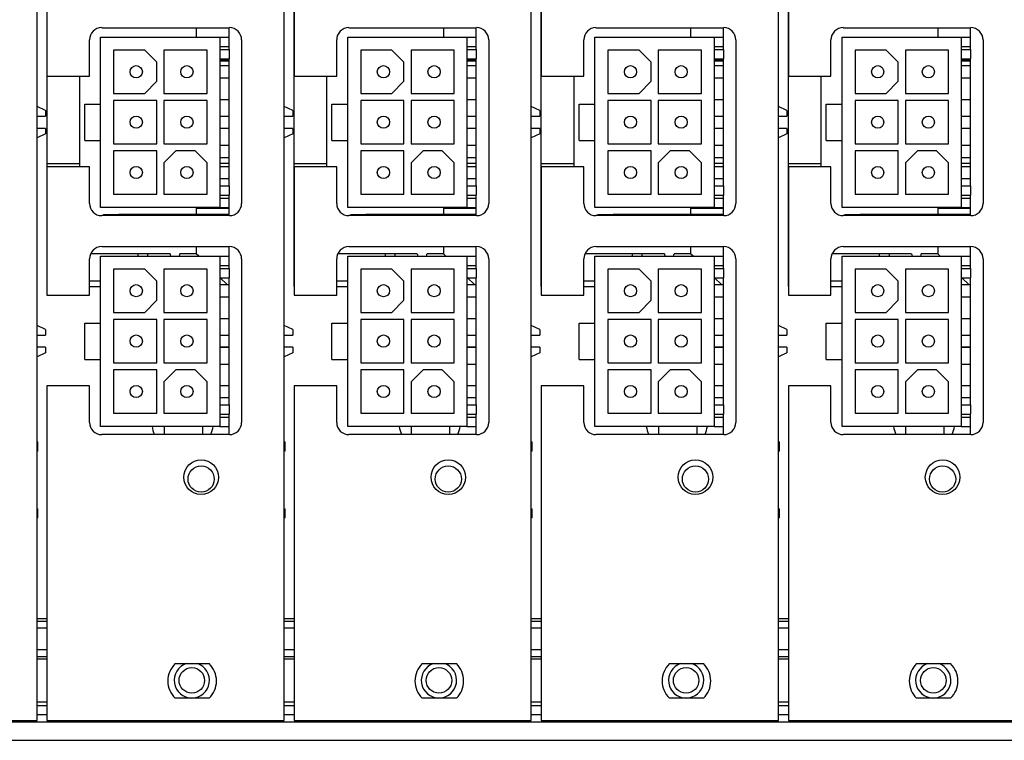
# Model space of a CAD drawing. Extents: x 0.5 to 21.5, y 0.2 to 16.7.
# Drawn here: x 13.1 to 16.3, y 6.3 to 8.6 of the extents above; entities that cross this region are included whole.
import ezdxf

# ---------------------------------------------------------------- set-up
doc = ezdxf.new("R2010")
doc.units = 0
doc.header["$MEASUREMENT"] = 0
doc.layers.add('Visible (ANSI)', color=7, linetype='Continuous', lineweight=25)

msp = doc.modelspace()

# ---------------------------------------------------------------- linework, layer by layer
at = {"layer": 'Visible (ANSI)'}
for p, q in [((13.1432, 6.3611), (13.1432, 11.4399)), ((13.9432, 6.3611), (13.9432, 11.4399)), ((14.7432, 6.3611), (14.7432, 11.4399)), ((15.5432, 6.3611), (15.5432, 11.4399)), ((13.1754, 8.8611), (13.1754, 8.4458)), ((13.9754, 8.8611), (13.9754, 8.4458)), ((14.7754, 8.8611), (14.7754, 8.4458)), ((15.5754, 8.8611), (15.5754, 8.4458)), ((13.1745, 8.6829), (13.1745, 8.4939)), ((13.9745, 8.6829), (13.9745, 8.4939)), ((14.7745, 8.6829), (14.7745, 8.4939)), ((15.5745, 8.6829), (15.5745, 8.4939)), ((13.3526, 8.6032), (13.766, 8.6032)), ((13.6587, 8.6032), (13.6587, 8.5726)), ((13.765, 8.5326), (13.765, 8.6032)), ((14.1526, 8.6032), (14.566, 8.6032)), ((14.4587, 8.6032), (14.4587, 8.5726)), ((14.565, 8.5326), (14.565, 8.6032)), ((14.9526, 8.6032), (15.366, 8.6032)), ((15.2587, 8.6032), (15.2587, 8.5726)), ((15.365, 8.5326), (15.365, 8.6032)), ((15.7526, 8.6032), (16.166, 8.6032)), ((16.0587, 8.6032), (16.0587, 8.5726)), ((16.165, 8.5326), (16.165, 8.6032)), ((13.3132, 8.4458), (13.3132, 8.5639)), ((13.349, 8.5726), (13.735, 8.5726)), ((13.349, 8.3561), (13.349, 8.5726)), ((13.735, 8.5726), (13.735, 8.0216)), ((13.735, 8.5726), (13.765, 8.5726)), ((13.735, 8.5426), (13.765, 8.5426)), ((13.8054, 8.5639), (13.8054, 8.0343)), ((14.1132, 8.4458), (14.1132, 8.5639)), ((14.149, 8.5726), (14.535, 8.5726)), ((14.149, 8.3561), (14.149, 8.5726)), ((14.535, 8.5726), (14.535, 8.0216)), ((14.535, 8.5726), (14.565, 8.5726)), ((14.535, 8.5426), (14.565, 8.5426)), ((14.6054, 8.5639), (14.6054, 8.0343)), ((14.9132, 8.4458), (14.9132, 8.5639)), ((14.949, 8.5726), (15.335, 8.5726)), ((14.949, 8.3561), (14.949, 8.5726)), ((15.335, 8.5726), (15.335, 8.0216)), ((15.335, 8.5726), (15.365, 8.5726)), ((15.335, 8.5426), (15.365, 8.5426)), ((15.4054, 8.5639), (15.4054, 8.0343)), ((15.7132, 8.4458), (15.7132, 8.5639)), ((15.749, 8.5726), (16.135, 8.5726)), ((15.749, 8.3561), (15.749, 8.5726)), ((16.135, 8.5726), (16.135, 8.0216)), ((16.135, 8.5726), (16.165, 8.5726)), ((16.135, 8.5426), (16.165, 8.5426)), ((16.2054, 8.5639), (16.2054, 8.0343)), ((13.391, 8.5306), (13.391, 8.3906)), ((13.492, 8.5306), (13.391, 8.5306)), ((13.492, 8.5306), (13.531, 8.4916)), ((13.554, 8.5306), (13.554, 8.3906)), ((13.694, 8.5306), (13.554, 8.5306)), ((13.694, 8.3906), (13.694, 8.5306)), ((13.735, 8.5326), (13.765, 8.5326)), ((13.765, 8.5326), (13.765, 8.5026)), ((14.191, 8.5306), (14.191, 8.3906)), ((14.292, 8.5306), (14.191, 8.5306)), ((14.292, 8.5306), (14.331, 8.4916)), ((14.354, 8.5306), (14.354, 8.3906)), ((14.494, 8.5306), (14.354, 8.5306)), ((14.494, 8.3906), (14.494, 8.5306)), ((14.535, 8.5326), (14.565, 8.5326)), ((14.565, 8.5326), (14.565, 8.5026)), ((14.991, 8.5306), (14.991, 8.3906)), ((15.092, 8.5306), (14.991, 8.5306)), ((15.092, 8.5306), (15.131, 8.4916)), ((15.154, 8.5306), (15.154, 8.3906)), ((15.294, 8.5306), (15.154, 8.5306)), ((15.294, 8.3906), (15.294, 8.5306)), ((15.335, 8.5326), (15.365, 8.5326)), ((15.365, 8.5326), (15.365, 8.5026)), ((15.791, 8.5306), (15.791, 8.3906)), ((15.892, 8.5306), (15.791, 8.5306)), ((15.892, 8.5306), (15.931, 8.4916)), ((15.954, 8.5306), (15.954, 8.3906)), ((16.094, 8.5306), (15.954, 8.5306)), ((16.094, 8.3906), (16.094, 8.5306)), ((16.135, 8.5326), (16.165, 8.5326)), ((16.165, 8.5326), (16.165, 8.5026)), ((13.1745, 8.4939), (13.1745, 8.4545)), ((13.1754, 8.4939), (13.1745, 8.4939)), ((13.531, 8.4296), (13.531, 8.4916)), ((13.735, 8.5026), (13.765, 8.5026)), ((13.735, 8.5005), (13.765, 8.5005)), ((13.765, 8.4949), (13.735, 8.4949)), ((13.735, 8.4803), (13.765, 8.4803)), ((13.765, 8.0916), (13.765, 8.5026)), ((13.9745, 8.4939), (13.9745, 8.4545)), ((13.9754, 8.4939), (13.9745, 8.4939)), ((14.331, 8.4296), (14.331, 8.4916)), ((14.535, 8.5026), (14.565, 8.5026)), ((14.535, 8.5005), (14.565, 8.5005)), ((14.565, 8.4949), (14.535, 8.4949)), ((14.535, 8.4803), (14.565, 8.4803)), ((14.565, 8.0916), (14.565, 8.5026)), ((14.7745, 8.4939), (14.7745, 8.4545)), ((14.7754, 8.4939), (14.7745, 8.4939)), ((15.131, 8.4296), (15.131, 8.4916)), ((15.335, 8.5026), (15.365, 8.5026)), ((15.335, 8.5005), (15.365, 8.5005)), ((15.365, 8.4949), (15.335, 8.4949)), ((15.335, 8.4803), (15.365, 8.4803)), ((15.365, 8.0916), (15.365, 8.5026)), ((15.5745, 8.4939), (15.5745, 8.4545)), ((15.5754, 8.4939), (15.5745, 8.4939)), ((15.931, 8.4296), (15.931, 8.4916)), ((16.135, 8.5026), (16.165, 8.5026)), ((16.135, 8.5005), (16.165, 8.5005)), ((16.165, 8.4949), (16.135, 8.4949)), ((16.135, 8.4803), (16.165, 8.4803)), ((16.165, 8.0916), (16.165, 8.5026)), ((13.1745, 8.4545), (13.1745, 8.1632)), ((13.1754, 8.4545), (13.1745, 8.4545)), ((13.9745, 8.4545), (13.9745, 8.1632)), ((13.9754, 8.4545), (13.9745, 8.4545)), ((14.7745, 8.4545), (14.7745, 8.1632)), ((14.7754, 8.4545), (14.7745, 8.4545)), ((15.5745, 8.4545), (15.5745, 8.1632)), ((15.5754, 8.4545), (15.5745, 8.4545)), ((13.1754, 8.4458), (13.3132, 8.4458)), ((13.2808, 8.4458), (13.2808, 8.1525)), ((13.531, 8.4296), (13.492, 8.3906)), ((13.735, 8.4409), (13.765, 8.4409)), ((13.9754, 8.4458), (14.1132, 8.4458)), ((14.0808, 8.4458), (14.0808, 8.1525)), ((14.331, 8.4296), (14.292, 8.3906)), ((14.535, 8.4409), (14.565, 8.4409)), ((14.7754, 8.4458), (14.9132, 8.4458)), ((14.8808, 8.4458), (14.8808, 8.1525)), ((15.131, 8.4296), (15.092, 8.3906)), ((15.335, 8.4409), (15.365, 8.4409)), ((15.5754, 8.4458), (15.7132, 8.4458)), ((15.6808, 8.4458), (15.6808, 8.1525)), ((15.931, 8.4296), (15.892, 8.3906)), ((16.135, 8.4409), (16.165, 8.4409)), ((13.391, 8.3906), (13.492, 8.3906)), ((13.554, 8.3906), (13.694, 8.3906)), ((14.191, 8.3906), (14.292, 8.3906)), ((14.354, 8.3906), (14.494, 8.3906)), ((14.991, 8.3906), (15.092, 8.3906)), ((15.154, 8.3906), (15.294, 8.3906)), ((15.791, 8.3906), (15.892, 8.3906)), ((15.954, 8.3906), (16.094, 8.3906)), ((13.298, 8.3561), (13.349, 8.3561)), ((13.298, 8.2381), (13.298, 8.3561)), ((13.349, 8.2381), (13.349, 8.3561)), ((13.391, 8.3676), (13.391, 8.2276)), ((13.531, 8.3676), (13.391, 8.3676)), ((13.531, 8.2276), (13.531, 8.3676)), ((13.554, 8.3676), (13.554, 8.2276)), ((13.694, 8.3676), (13.554, 8.3676)), ((13.694, 8.2276), (13.694, 8.3676)), ((13.735, 8.371), (13.765, 8.371)), ((14.098, 8.3561), (14.149, 8.3561)), ((14.098, 8.2381), (14.098, 8.3561)), ((14.149, 8.2381), (14.149, 8.3561)), ((14.191, 8.3676), (14.191, 8.2276)), ((14.331, 8.3676), (14.191, 8.3676)), ((14.331, 8.2276), (14.331, 8.3676)), ((14.354, 8.3676), (14.354, 8.2276)), ((14.494, 8.3676), (14.354, 8.3676)), ((14.494, 8.2276), (14.494, 8.3676)), ((14.535, 8.371), (14.565, 8.371)), ((14.898, 8.3561), (14.949, 8.3561)), ((14.898, 8.2381), (14.898, 8.3561)), ((14.949, 8.2381), (14.949, 8.3561)), ((14.991, 8.3676), (14.991, 8.2276)), ((15.131, 8.3676), (14.991, 8.3676)), ((15.131, 8.2276), (15.131, 8.3676)), ((15.154, 8.3676), (15.154, 8.2276)), ((15.294, 8.3676), (15.154, 8.3676)), ((15.294, 8.2276), (15.294, 8.3676)), ((15.335, 8.371), (15.365, 8.371)), ((15.698, 8.3561), (15.749, 8.3561)), ((15.698, 8.2381), (15.698, 8.3561)), ((15.749, 8.2381), (15.749, 8.3561)), ((15.791, 8.3676), (15.791, 8.2276)), ((15.931, 8.3676), (15.791, 8.3676)), ((15.931, 8.2276), (15.931, 8.3676)), ((15.954, 8.3676), (15.954, 8.2276)), ((16.094, 8.3676), (15.954, 8.3676)), ((16.094, 8.2276), (16.094, 8.3676)), ((16.135, 8.371), (16.165, 8.371)), ((13.1708, 8.3349), (13.1432, 8.3478)), ((13.1708, 8.3349), (13.1708, 8.3168)), ((13.9708, 8.3349), (13.9432, 8.3478)), ((13.9708, 8.3349), (13.9708, 8.3168)), ((14.7708, 8.3349), (14.7432, 8.3478)), ((14.7708, 8.3349), (14.7708, 8.3168)), ((15.5708, 8.3349), (15.5432, 8.3478)), ((15.5708, 8.3349), (15.5708, 8.3168)), ((13.1432, 8.3168), (13.1708, 8.3168)), ((13.735, 8.3168), (13.765, 8.3168)), ((13.9432, 8.3168), (13.9708, 8.3168)), ((14.535, 8.3168), (14.565, 8.3168)), ((14.7432, 8.3168), (14.7708, 8.3168)), ((15.335, 8.3168), (15.365, 8.3168)), ((15.5432, 8.3168), (15.5708, 8.3168)), ((16.135, 8.3168), (16.165, 8.3168)), ((13.1708, 8.2774), (13.1432, 8.2774)), ((13.1708, 8.2594), (13.1432, 8.2465)), ((13.1708, 8.2774), (13.1708, 8.2594)), ((13.735, 8.2779), (13.765, 8.2779)), ((13.765, 8.2774), (13.735, 8.2774)), ((13.9708, 8.2774), (13.9432, 8.2774)), ((13.9708, 8.2594), (13.9432, 8.2465)), ((13.9708, 8.2774), (13.9708, 8.2594)), ((14.535, 8.2779), (14.565, 8.2779)), ((14.565, 8.2774), (14.535, 8.2774)), ((14.7708, 8.2774), (14.7432, 8.2774)), ((14.7708, 8.2594), (14.7432, 8.2465)), ((14.7708, 8.2774), (14.7708, 8.2594)), ((15.335, 8.2779), (15.365, 8.2779)), ((15.365, 8.2774), (15.335, 8.2774)), ((15.5708, 8.2774), (15.5432, 8.2774)), ((15.5708, 8.2594), (15.5432, 8.2465)), ((15.5708, 8.2774), (15.5708, 8.2594)), ((16.135, 8.2779), (16.165, 8.2779)), ((16.165, 8.2774), (16.135, 8.2774)), ((13.298, 8.2381), (13.349, 8.2381)), ((13.349, 8.0216), (13.349, 8.2381)), ((13.391, 8.2276), (13.531, 8.2276)), ((13.554, 8.2276), (13.694, 8.2276)), ((13.735, 8.2233), (13.765, 8.2233)), ((14.098, 8.2381), (14.149, 8.2381)), ((14.149, 8.0216), (14.149, 8.2381)), ((14.191, 8.2276), (14.331, 8.2276)), ((14.354, 8.2276), (14.494, 8.2276)), ((14.535, 8.2233), (14.565, 8.2233)), ((14.898, 8.2381), (14.949, 8.2381)), ((14.949, 8.0216), (14.949, 8.2381)), ((14.991, 8.2276), (15.131, 8.2276)), ((15.154, 8.2276), (15.294, 8.2276)), ((15.335, 8.2233), (15.365, 8.2233)), ((15.698, 8.2381), (15.749, 8.2381)), ((15.749, 8.0216), (15.749, 8.2381)), ((15.791, 8.2276), (15.931, 8.2276)), ((15.954, 8.2276), (16.094, 8.2276)), ((16.135, 8.2233), (16.165, 8.2233)), ((13.391, 8.2046), (13.391, 8.0646)), ((13.531, 8.2046), (13.391, 8.2046)), ((13.531, 8.0646), (13.531, 8.2046)), ((13.554, 8.1656), (13.593, 8.2046)), ((13.655, 8.2046), (13.593, 8.2046)), ((13.655, 8.2046), (13.694, 8.1656)), ((14.191, 8.2046), (14.191, 8.0646)), ((14.331, 8.2046), (14.191, 8.2046)), ((14.331, 8.0646), (14.331, 8.2046)), ((14.354, 8.1656), (14.393, 8.2046)), ((14.455, 8.2046), (14.393, 8.2046)), ((14.455, 8.2046), (14.494, 8.1656)), ((14.991, 8.2046), (14.991, 8.0646)), ((15.131, 8.2046), (14.991, 8.2046)), ((15.131, 8.0646), (15.131, 8.2046)), ((15.154, 8.1656), (15.193, 8.2046)), ((15.255, 8.2046), (15.193, 8.2046)), ((15.255, 8.2046), (15.294, 8.1656)), ((15.791, 8.2046), (15.791, 8.0646)), ((15.931, 8.2046), (15.791, 8.2046)), ((15.931, 8.0646), (15.931, 8.2046)), ((15.954, 8.1656), (15.993, 8.2046)), ((16.055, 8.2046), (15.993, 8.2046)), ((16.055, 8.2046), (16.094, 8.1656)), ((13.1745, 8.1632), (13.1745, 8.1238)), ((13.1745, 8.1632), (13.2808, 8.1632)), ((13.554, 8.1656), (13.554, 8.0646)), ((13.694, 8.0646), (13.694, 8.1656)), ((13.735, 8.1829), (13.765, 8.1829)), ((13.765, 8.1642), (13.735, 8.1642)), ((13.9745, 8.1632), (13.9745, 8.1238)), ((13.9745, 8.1632), (14.0808, 8.1632)), ((14.354, 8.1656), (14.354, 8.0646)), ((14.494, 8.0646), (14.494, 8.1656)), ((14.535, 8.1829), (14.565, 8.1829)), ((14.565, 8.1642), (14.535, 8.1642)), ((14.7745, 8.1632), (14.7745, 8.1238)), ((14.7745, 8.1632), (14.8808, 8.1632)), ((15.154, 8.1656), (15.154, 8.0646)), ((15.294, 8.0646), (15.294, 8.1656)), ((15.335, 8.1829), (15.365, 8.1829)), ((15.365, 8.1642), (15.335, 8.1642)), ((15.5745, 8.1632), (15.5745, 8.1238)), ((15.5745, 8.1632), (15.6808, 8.1632)), ((15.954, 8.1656), (15.954, 8.0646)), ((16.094, 8.0646), (16.094, 8.1656)), ((16.135, 8.1829), (16.165, 8.1829)), ((16.165, 8.1642), (16.135, 8.1642)), ((13.3132, 8.1525), (13.1754, 8.1525)), ((13.1754, 8.1525), (13.1754, 7.7371)), ((13.3132, 8.0343), (13.3132, 8.1525)), ((13.735, 8.1543), (13.765, 8.1543)), ((14.1132, 8.1525), (13.9754, 8.1525)), ((13.9754, 8.1525), (13.9754, 7.7371)), ((14.1132, 8.0343), (14.1132, 8.1525)), ((14.535, 8.1543), (14.565, 8.1543)), ((14.9132, 8.1525), (14.7754, 8.1525)), ((14.7754, 8.1525), (14.7754, 7.7371)), ((14.9132, 8.0343), (14.9132, 8.1525)), ((15.335, 8.1543), (15.365, 8.1543)), ((15.7132, 8.1525), (15.5754, 8.1525)), ((15.5754, 8.1525), (15.5754, 7.7371)), ((15.7132, 8.0343), (15.7132, 8.1525)), ((16.135, 8.1543), (16.165, 8.1543)), ((13.1745, 8.1238), (13.1745, 7.7655)), ((13.1745, 8.1238), (13.1754, 8.1238)), ((13.735, 8.1149), (13.765, 8.1149)), ((13.9745, 8.1238), (13.9745, 7.7655)), ((13.9745, 8.1238), (13.9754, 8.1238)), ((14.535, 8.1149), (14.565, 8.1149)), ((14.7745, 8.1238), (14.7745, 7.7655)), ((14.7745, 8.1238), (14.7754, 8.1238)), ((15.335, 8.1149), (15.365, 8.1149)), ((15.5745, 8.1238), (15.5745, 7.7655)), ((15.5745, 8.1238), (15.5754, 8.1238)), ((16.135, 8.1149), (16.165, 8.1149)), ((13.391, 8.0646), (13.531, 8.0646)), ((13.554, 8.0646), (13.694, 8.0646)), ((13.735, 8.0916), (13.765, 8.0916)), ((13.765, 8.0916), (13.765, 8.0616)), ((14.191, 8.0646), (14.331, 8.0646)), ((14.354, 8.0646), (14.494, 8.0646)), ((14.535, 8.0916), (14.565, 8.0916)), ((14.565, 8.0916), (14.565, 8.0616)), ((14.991, 8.0646), (15.131, 8.0646)), ((15.154, 8.0646), (15.294, 8.0646)), ((15.335, 8.0916), (15.365, 8.0916)), ((15.365, 8.0916), (15.365, 8.0616)), ((15.791, 8.0646), (15.931, 8.0646)), ((15.954, 8.0646), (16.094, 8.0646)), ((16.135, 8.0916), (16.165, 8.0916)), ((16.165, 8.0916), (16.165, 8.0616)), ((13.735, 8.0616), (13.765, 8.0616)), ((13.735, 8.0516), (13.765, 8.0516)), ((13.765, 7.995), (13.765, 8.0616)), ((14.535, 8.0616), (14.565, 8.0616)), ((14.535, 8.0516), (14.565, 8.0516)), ((14.565, 7.995), (14.565, 8.0616)), ((15.335, 8.0616), (15.365, 8.0616)), ((15.335, 8.0516), (15.365, 8.0516)), ((15.365, 7.995), (15.365, 8.0616)), ((16.135, 8.0616), (16.165, 8.0616)), ((16.135, 8.0516), (16.165, 8.0516)), ((16.165, 7.995), (16.165, 8.0616)), ((13.735, 8.0216), (13.349, 8.0216)), ((13.6587, 8.0216), (13.6587, 7.9988)), ((13.6587, 8.0195), (13.765, 8.0195)), ((13.6843, 8.0195), (13.6843, 8.0216)), ((13.735, 8.0216), (13.765, 8.0216)), ((14.535, 8.0216), (14.149, 8.0216)), ((14.4587, 8.0216), (14.4587, 7.9988)), ((14.4587, 8.0195), (14.565, 8.0195)), ((14.4843, 8.0195), (14.4843, 8.0216)), ((14.535, 8.0216), (14.565, 8.0216)), ((15.335, 8.0216), (14.949, 8.0216)), ((15.2587, 8.0216), (15.2587, 7.9988)), ((15.2587, 8.0195), (15.365, 8.0195)), ((15.2843, 8.0195), (15.2843, 8.0216)), ((15.335, 8.0216), (15.365, 8.0216)), ((16.135, 8.0216), (15.749, 8.0216)), ((16.0587, 8.0216), (16.0587, 7.9988)), ((16.0587, 8.0195), (16.165, 8.0195)), ((16.0843, 8.0195), (16.0843, 8.0216)), ((16.135, 8.0216), (16.165, 8.0216)), ((13.766, 7.995), (13.3526, 7.995)), ((13.3585, 7.9988), (13.4077, 7.9988)), ((13.3585, 7.9988), (13.3585, 7.995)), ((13.765, 7.9988), (13.4077, 7.9988)), ((14.566, 7.995), (14.1526, 7.995)), ((14.1585, 7.9988), (14.2077, 7.9988)), ((14.1585, 7.9988), (14.1585, 7.995)), ((14.565, 7.9988), (14.2077, 7.9988)), ((15.366, 7.995), (14.9526, 7.995)), ((14.9585, 7.9988), (15.0077, 7.9988)), ((14.9585, 7.9988), (14.9585, 7.995)), ((15.365, 7.9988), (15.0077, 7.9988)), ((16.166, 7.995), (15.7526, 7.995)), ((15.7585, 7.9988), (15.8077, 7.9988)), ((15.7585, 7.9988), (15.7585, 7.995)), ((16.165, 7.9988), (15.8077, 7.9988)), ((13.3526, 7.8946), (13.766, 7.8946)), ((13.6587, 7.8946), (13.6587, 7.8718)), ((13.765, 7.824), (13.765, 7.8946)), ((14.1526, 7.8946), (14.566, 7.8946)), ((14.4587, 7.8946), (14.4587, 7.8718)), ((14.565, 7.824), (14.565, 7.8946)), ((14.9526, 7.8946), (15.366, 7.8946)), ((15.2587, 7.8946), (15.2587, 7.8718)), ((15.365, 7.824), (15.365, 7.8946)), ((15.7526, 7.8946), (16.166, 7.8946)), ((16.0587, 7.8946), (16.0587, 7.8718)), ((16.165, 7.824), (16.165, 7.8946)), ((13.3132, 7.7371), (13.3132, 7.8552)), ((13.5741, 7.8718), (13.3169, 7.8718)), ((13.349, 7.864), (13.735, 7.864)), ((13.349, 7.6475), (13.349, 7.864)), ((13.4697, 7.8718), (13.4697, 7.864)), ((13.5012, 7.8718), (13.5012, 7.864)), ((13.5741, 7.8718), (13.5741, 7.8715)), ((13.6056, 7.8715), (13.6056, 7.8718)), ((13.6587, 7.8718), (13.6056, 7.8718)), ((13.6666, 7.864), (13.6587, 7.8718)), ((13.735, 7.864), (13.735, 7.313)), ((13.735, 7.864), (13.765, 7.864)), ((13.8054, 7.8552), (13.8054, 7.3257)), ((14.1132, 7.7371), (14.1132, 7.8552)), ((14.3741, 7.8718), (14.1169, 7.8718)), ((14.149, 7.864), (14.535, 7.864)), ((14.149, 7.6475), (14.149, 7.864)), ((14.2697, 7.8718), (14.2697, 7.864)), ((14.3012, 7.8718), (14.3012, 7.864)), ((14.3741, 7.8718), (14.3741, 7.8715)), ((14.4056, 7.8715), (14.4056, 7.8718)), ((14.4587, 7.8718), (14.4056, 7.8718)), ((14.4666, 7.864), (14.4587, 7.8718)), ((14.535, 7.864), (14.535, 7.313)), ((14.535, 7.864), (14.565, 7.864)), ((14.6054, 7.8552), (14.6054, 7.3257)), ((14.9132, 7.7371), (14.9132, 7.8552)), ((15.1741, 7.8718), (14.9169, 7.8718)), ((14.949, 7.864), (15.335, 7.864)), ((14.949, 7.6475), (14.949, 7.864)), ((15.0697, 7.8718), (15.0697, 7.864)), ((15.1012, 7.8718), (15.1012, 7.864)), ((15.1741, 7.8718), (15.1741, 7.8715)), ((15.2056, 7.8715), (15.2056, 7.8718)), ((15.2587, 7.8718), (15.2056, 7.8718)), ((15.2666, 7.864), (15.2587, 7.8718)), ((15.335, 7.864), (15.335, 7.313)), ((15.335, 7.864), (15.365, 7.864)), ((15.4054, 7.8552), (15.4054, 7.3257)), ((15.7132, 7.7371), (15.7132, 7.8552)), ((15.9741, 7.8718), (15.7169, 7.8718)), ((15.749, 7.864), (16.135, 7.864)), ((15.749, 7.6475), (15.749, 7.864)), ((15.8697, 7.8718), (15.8697, 7.864)), ((15.9012, 7.8718), (15.9012, 7.864)), ((15.9741, 7.8718), (15.9741, 7.8715)), ((16.0056, 7.8715), (16.0056, 7.8718)), ((16.0587, 7.8718), (16.0056, 7.8718)), ((16.0666, 7.864), (16.0587, 7.8718)), ((16.135, 7.864), (16.135, 7.313)), ((16.135, 7.864), (16.165, 7.864)), ((16.2054, 7.8552), (16.2054, 7.3257)), ((13.391, 7.822), (13.391, 7.682)), ((13.492, 7.822), (13.391, 7.822)), ((13.492, 7.822), (13.531, 7.783)), ((13.554, 7.822), (13.554, 7.682)), ((13.694, 7.822), (13.554, 7.822)), ((13.694, 7.682), (13.694, 7.822)), ((13.735, 7.834), (13.765, 7.834)), ((13.735, 7.824), (13.765, 7.824)), ((13.765, 7.824), (13.765, 7.794)), ((14.191, 7.822), (14.191, 7.682)), ((14.292, 7.822), (14.191, 7.822)), ((14.292, 7.822), (14.331, 7.783)), ((14.354, 7.822), (14.354, 7.682)), ((14.494, 7.822), (14.354, 7.822)), ((14.494, 7.682), (14.494, 7.822)), ((14.535, 7.834), (14.565, 7.834)), ((14.535, 7.824), (14.565, 7.824)), ((14.565, 7.824), (14.565, 7.794)), ((14.991, 7.822), (14.991, 7.682)), ((15.092, 7.822), (14.991, 7.822)), ((15.092, 7.822), (15.131, 7.783)), ((15.154, 7.822), (15.154, 7.682)), ((15.294, 7.822), (15.154, 7.822)), ((15.294, 7.682), (15.294, 7.822)), ((15.335, 7.834), (15.365, 7.834)), ((15.335, 7.824), (15.365, 7.824)), ((15.365, 7.824), (15.365, 7.794)), ((15.791, 7.822), (15.791, 7.682)), ((15.892, 7.822), (15.791, 7.822)), ((15.892, 7.822), (15.931, 7.783)), ((15.954, 7.822), (15.954, 7.682)), ((16.094, 7.822), (15.954, 7.822)), ((16.094, 7.682), (16.094, 7.822)), ((16.135, 7.834), (16.165, 7.834)), ((16.135, 7.824), (16.165, 7.824)), ((16.165, 7.824), (16.165, 7.794)), ((13.349, 7.7825), (13.3132, 7.7825)), ((13.531, 7.721), (13.531, 7.783)), ((13.735, 7.794), (13.765, 7.794)), ((13.7589, 7.7717), (13.7366, 7.794)), ((13.765, 7.383), (13.765, 7.794)), ((14.149, 7.7825), (14.1132, 7.7825)), ((14.331, 7.721), (14.331, 7.783)), ((14.535, 7.794), (14.565, 7.794)), ((14.5589, 7.7717), (14.5366, 7.794)), ((14.565, 7.383), (14.565, 7.794)), ((14.949, 7.7825), (14.9132, 7.7825)), ((15.131, 7.721), (15.131, 7.783)), ((15.335, 7.794), (15.365, 7.794)), ((15.3589, 7.7717), (15.3366, 7.794)), ((15.365, 7.383), (15.365, 7.794)), ((15.749, 7.7825), (15.7132, 7.7825)), ((15.931, 7.721), (15.931, 7.783)), ((16.135, 7.794), (16.165, 7.794)), ((16.1589, 7.7717), (16.1366, 7.794)), ((16.165, 7.383), (16.165, 7.794)), ((13.1754, 7.7665), (13.1745, 7.7655)), ((13.1754, 7.7655), (13.1745, 7.7655)), ((13.3132, 7.7655), (13.349, 7.7655)), ((13.735, 7.7717), (13.765, 7.7717)), ((13.9754, 7.7665), (13.9745, 7.7655)), ((13.9754, 7.7655), (13.9745, 7.7655)), ((14.1132, 7.7655), (14.149, 7.7655)), ((14.535, 7.7717), (14.565, 7.7717)), ((14.7754, 7.7665), (14.7745, 7.7655)), ((14.7754, 7.7655), (14.7745, 7.7655)), ((14.9132, 7.7655), (14.949, 7.7655)), ((15.335, 7.7717), (15.365, 7.7717)), ((15.5754, 7.7665), (15.5745, 7.7655)), ((15.5754, 7.7655), (15.5745, 7.7655)), ((15.7132, 7.7655), (15.749, 7.7655)), ((16.135, 7.7717), (16.165, 7.7717)), ((13.1754, 7.7371), (13.3132, 7.7371)), ((13.531, 7.721), (13.492, 7.682)), ((13.735, 7.7323), (13.765, 7.7323)), ((13.9754, 7.7371), (14.1132, 7.7371)), ((14.331, 7.721), (14.292, 7.682)), ((14.535, 7.7323), (14.565, 7.7323)), ((14.7754, 7.7371), (14.9132, 7.7371)), ((15.131, 7.721), (15.092, 7.682)), ((15.335, 7.7323), (15.365, 7.7323)), ((15.5754, 7.7371), (15.7132, 7.7371)), ((15.931, 7.721), (15.892, 7.682)), ((16.135, 7.7323), (16.165, 7.7323)), ((13.391, 7.682), (13.492, 7.682)), ((13.554, 7.682), (13.694, 7.682)), ((14.191, 7.682), (14.292, 7.682)), ((14.354, 7.682), (14.494, 7.682)), ((14.991, 7.682), (15.092, 7.682)), ((15.154, 7.682), (15.294, 7.682)), ((15.791, 7.682), (15.892, 7.682)), ((15.954, 7.682), (16.094, 7.682)), ((13.391, 7.659), (13.391, 7.519)), ((13.531, 7.659), (13.391, 7.659)), ((13.531, 7.519), (13.531, 7.659)), ((13.554, 7.659), (13.554, 7.519)), ((13.694, 7.659), (13.554, 7.659)), ((13.694, 7.519), (13.694, 7.659)), ((13.735, 7.6623), (13.765, 7.6623)), ((14.191, 7.659), (14.191, 7.519)), ((14.331, 7.659), (14.191, 7.659)), ((14.331, 7.519), (14.331, 7.659)), ((14.354, 7.659), (14.354, 7.519)), ((14.494, 7.659), (14.354, 7.659)), ((14.494, 7.519), (14.494, 7.659)), ((14.535, 7.6623), (14.565, 7.6623)), ((14.991, 7.659), (14.991, 7.519)), ((15.131, 7.659), (14.991, 7.659)), ((15.131, 7.519), (15.131, 7.659)), ((15.154, 7.659), (15.154, 7.519)), ((15.294, 7.659), (15.154, 7.659)), ((15.294, 7.519), (15.294, 7.659)), ((15.335, 7.6623), (15.365, 7.6623)), ((15.791, 7.659), (15.791, 7.519)), ((15.931, 7.659), (15.791, 7.659)), ((15.931, 7.519), (15.931, 7.659)), ((15.954, 7.659), (15.954, 7.519)), ((16.094, 7.659), (15.954, 7.659)), ((16.094, 7.519), (16.094, 7.659)), ((16.135, 7.6623), (16.165, 7.6623)), ((13.1708, 7.6262), (13.1432, 7.6391)), ((13.1708, 7.6262), (13.1708, 7.6082)), ((13.298, 7.6475), (13.349, 7.6475)), ((13.298, 7.5295), (13.298, 7.6475)), ((13.349, 7.5295), (13.349, 7.6475)), ((13.9708, 7.6262), (13.9432, 7.6391)), ((13.9708, 7.6262), (13.9708, 7.6082)), ((14.098, 7.6475), (14.149, 7.6475)), ((14.098, 7.5295), (14.098, 7.6475)), ((14.149, 7.5295), (14.149, 7.6475)), ((14.7708, 7.6262), (14.7432, 7.6391)), ((14.7708, 7.6262), (14.7708, 7.6082)), ((14.898, 7.6475), (14.949, 7.6475)), ((14.898, 7.5295), (14.898, 7.6475)), ((14.949, 7.5295), (14.949, 7.6475)), ((15.5708, 7.6262), (15.5432, 7.6391)), ((15.5708, 7.6262), (15.5708, 7.6082)), ((15.698, 7.6475), (15.749, 7.6475)), ((15.698, 7.5295), (15.698, 7.6475)), ((15.749, 7.5295), (15.749, 7.6475)), ((13.1432, 7.6082), (13.1708, 7.6082)), ((13.735, 7.6082), (13.765, 7.6082)), ((13.9432, 7.6082), (13.9708, 7.6082)), ((14.535, 7.6082), (14.565, 7.6082)), ((14.7432, 7.6082), (14.7708, 7.6082)), ((15.335, 7.6082), (15.365, 7.6082)), ((15.5432, 7.6082), (15.5708, 7.6082)), ((16.135, 7.6082), (16.165, 7.6082)), ((13.1708, 7.5688), (13.1432, 7.5688)), ((13.1708, 7.5688), (13.1708, 7.5507)), ((13.735, 7.5693), (13.765, 7.5693)), ((13.765, 7.5688), (13.735, 7.5688)), ((13.9708, 7.5688), (13.9432, 7.5688)), ((13.9708, 7.5688), (13.9708, 7.5507)), ((14.535, 7.5693), (14.565, 7.5693)), ((14.565, 7.5688), (14.535, 7.5688)), ((14.7708, 7.5688), (14.7432, 7.5688)), ((14.7708, 7.5688), (14.7708, 7.5507)), ((15.335, 7.5693), (15.365, 7.5693)), ((15.365, 7.5688), (15.335, 7.5688)), ((15.5708, 7.5688), (15.5432, 7.5688)), ((15.5708, 7.5688), (15.5708, 7.5507)), ((16.135, 7.5693), (16.165, 7.5693)), ((16.165, 7.5688), (16.135, 7.5688)), ((13.1708, 7.5507), (13.1432, 7.5378)), ((13.298, 7.5295), (13.349, 7.5295)), ((13.349, 7.313), (13.349, 7.5295)), ((13.9708, 7.5507), (13.9432, 7.5378)), ((14.098, 7.5295), (14.149, 7.5295)), ((14.149, 7.313), (14.149, 7.5295)), ((14.7708, 7.5507), (14.7432, 7.5378)), ((14.898, 7.5295), (14.949, 7.5295)), ((14.949, 7.313), (14.949, 7.5295)), ((15.5708, 7.5507), (15.5432, 7.5378)), ((15.698, 7.5295), (15.749, 7.5295)), ((15.749, 7.313), (15.749, 7.5295)), ((13.391, 7.519), (13.531, 7.519)), ((13.391, 7.496), (13.391, 7.356)), ((13.531, 7.496), (13.391, 7.496)), ((13.531, 7.356), (13.531, 7.496)), ((13.554, 7.519), (13.694, 7.519)), ((13.554, 7.457), (13.593, 7.496)), ((13.655, 7.496), (13.593, 7.496)), ((13.655, 7.496), (13.694, 7.457)), ((13.735, 7.5147), (13.765, 7.5147)), ((14.191, 7.519), (14.331, 7.519)), ((14.191, 7.496), (14.191, 7.356)), ((14.331, 7.496), (14.191, 7.496)), ((14.331, 7.356), (14.331, 7.496)), ((14.354, 7.519), (14.494, 7.519)), ((14.354, 7.457), (14.393, 7.496)), ((14.455, 7.496), (14.393, 7.496)), ((14.455, 7.496), (14.494, 7.457)), ((14.535, 7.5147), (14.565, 7.5147)), ((14.991, 7.519), (15.131, 7.519)), ((14.991, 7.496), (14.991, 7.356)), ((15.131, 7.496), (14.991, 7.496)), ((15.131, 7.356), (15.131, 7.496)), ((15.154, 7.519), (15.294, 7.519)), ((15.154, 7.457), (15.193, 7.496)), ((15.255, 7.496), (15.193, 7.496)), ((15.255, 7.496), (15.294, 7.457)), ((15.335, 7.5147), (15.365, 7.5147)), ((15.791, 7.519), (15.931, 7.519)), ((15.791, 7.496), (15.791, 7.356)), ((15.931, 7.496), (15.791, 7.496)), ((15.931, 7.356), (15.931, 7.496)), ((15.954, 7.519), (16.094, 7.519)), ((15.954, 7.457), (15.993, 7.496)), ((16.055, 7.496), (15.993, 7.496)), ((16.055, 7.496), (16.094, 7.457)), ((16.135, 7.5147), (16.165, 7.5147)), ((13.3132, 7.4438), (13.1754, 7.4438)), ((13.1754, 7.4438), (13.1754, 6.3611)), ((13.3132, 7.3257), (13.3132, 7.4438)), ((13.554, 7.457), (13.554, 7.356)), ((13.694, 7.356), (13.694, 7.457)), ((13.735, 7.4457), (13.765, 7.4457)), ((14.1132, 7.4438), (13.9754, 7.4438)), ((13.9754, 7.4438), (13.9754, 6.3611)), ((14.1132, 7.3257), (14.1132, 7.4438)), ((14.354, 7.457), (14.354, 7.356)), ((14.494, 7.356), (14.494, 7.457)), ((14.535, 7.4457), (14.565, 7.4457)), ((14.9132, 7.4438), (14.7754, 7.4438)), ((14.7754, 7.4438), (14.7754, 6.3611)), ((14.9132, 7.3257), (14.9132, 7.4438)), ((15.154, 7.457), (15.154, 7.356)), ((15.294, 7.356), (15.294, 7.457)), ((15.335, 7.4457), (15.365, 7.4457)), ((15.7132, 7.4438), (15.5754, 7.4438)), ((15.5754, 7.4438), (15.5754, 6.3611)), ((15.7132, 7.3257), (15.7132, 7.4438)), ((15.954, 7.457), (15.954, 7.356)), ((16.094, 7.356), (16.094, 7.457)), ((16.135, 7.4457), (16.165, 7.4457)), ((13.735, 7.4063), (13.765, 7.4063)), ((14.535, 7.4063), (14.565, 7.4063)), ((15.335, 7.4063), (15.365, 7.4063)), ((16.135, 7.4063), (16.165, 7.4063)), ((13.735, 7.383), (13.765, 7.383)), ((13.765, 7.383), (13.765, 7.353)), ((14.535, 7.383), (14.565, 7.383)), ((14.565, 7.383), (14.565, 7.353)), ((15.335, 7.383), (15.365, 7.383)), ((15.365, 7.383), (15.365, 7.353)), ((16.135, 7.383), (16.165, 7.383)), ((16.165, 7.383), (16.165, 7.353)), ((13.391, 7.356), (13.531, 7.356)), ((13.554, 7.356), (13.694, 7.356)), ((13.735, 7.353), (13.765, 7.353)), ((13.735, 7.343), (13.765, 7.343)), ((13.765, 7.2863), (13.765, 7.353)), ((14.191, 7.356), (14.331, 7.356)), ((14.354, 7.356), (14.494, 7.356)), ((14.535, 7.353), (14.565, 7.353)), ((14.535, 7.343), (14.565, 7.343)), ((14.565, 7.2863), (14.565, 7.353)), ((14.991, 7.356), (15.131, 7.356)), ((15.154, 7.356), (15.294, 7.356)), ((15.335, 7.353), (15.365, 7.353)), ((15.335, 7.343), (15.365, 7.343)), ((15.365, 7.2863), (15.365, 7.353)), ((15.791, 7.356), (15.931, 7.356)), ((15.954, 7.356), (16.094, 7.356)), ((16.135, 7.353), (16.165, 7.353)), ((16.135, 7.343), (16.165, 7.343)), ((16.165, 7.2863), (16.165, 7.353)), ((13.735, 7.313), (13.349, 7.313)), ((13.5548, 7.313), (13.5548, 7.2863)), ((13.6798, 7.2863), (13.6798, 7.313)), ((13.735, 7.313), (13.765, 7.313)), ((14.535, 7.313), (14.149, 7.313)), ((14.3548, 7.313), (14.3548, 7.2863)), ((14.4798, 7.2863), (14.4798, 7.313)), ((14.535, 7.313), (14.565, 7.313)), ((15.335, 7.313), (14.949, 7.313)), ((15.1548, 7.313), (15.1548, 7.2863)), ((15.2798, 7.2863), (15.2798, 7.313)), ((15.335, 7.313), (15.365, 7.313)), ((16.135, 7.313), (15.749, 7.313)), ((15.9548, 7.313), (15.9548, 7.2863)), ((16.0798, 7.2863), (16.0798, 7.313)), ((16.135, 7.313), (16.165, 7.313)), ((13.766, 7.2863), (13.3526, 7.2863)), ((14.566, 7.2863), (14.1526, 7.2863)), ((15.366, 7.2863), (14.9526, 7.2863)), ((16.166, 7.2863), (15.7526, 7.2863)), ((13.1432, 7.2625), (13.1461, 7.2625)), ((13.1461, 7.2331), (13.1461, 7.2625)), ((13.9432, 7.2625), (13.9461, 7.2625)), ((13.9461, 7.2331), (13.9461, 7.2625)), ((14.7432, 7.2625), (14.7461, 7.2625)), ((14.7461, 7.2331), (14.7461, 7.2625)), ((15.5432, 7.2625), (15.5461, 7.2625)), ((15.5461, 7.2331), (15.5461, 7.2625)), ((13.1461, 7.2331), (13.1432, 7.2331)), ((13.9461, 7.2331), (13.9432, 7.2331)), ((14.7461, 7.2331), (14.7432, 7.2331)), ((15.5461, 7.2331), (15.5432, 7.2331)), ((13.1432, 7.046), (13.1461, 7.046)), ((13.1461, 7.0165), (13.1461, 7.046)), ((13.9432, 7.046), (13.9461, 7.046)), ((13.9461, 7.0165), (13.9461, 7.046)), ((14.7432, 7.046), (14.7461, 7.046)), ((14.7461, 7.0165), (14.7461, 7.046)), ((15.5432, 7.046), (15.5461, 7.046)), ((15.5461, 7.0165), (15.5461, 7.046)), ((13.1461, 7.0165), (13.1432, 7.0165)), ((13.9461, 7.0165), (13.9432, 7.0165)), ((14.7461, 7.0165), (14.7432, 7.0165)), ((15.5461, 7.0165), (15.5432, 7.0165)), ((13.1432, 6.6908), (13.1754, 6.6908)), ((13.1432, 6.6829), (13.1754, 6.6829)), ((13.1432, 6.6612), (13.1754, 6.6612)), ((13.9432, 6.6908), (13.9754, 6.6908)), ((13.9432, 6.6829), (13.9754, 6.6829)), ((13.9432, 6.6612), (13.9754, 6.6612)), ((14.7432, 6.6908), (14.7754, 6.6908)), ((14.7432, 6.6829), (14.7754, 6.6829)), ((14.7432, 6.6612), (14.7754, 6.6612)), ((15.5432, 6.6908), (15.5754, 6.6908)), ((15.5432, 6.6829), (15.5754, 6.6829)), ((15.5432, 6.6612), (15.5754, 6.6612)), ((13.1432, 6.5904), (13.1754, 6.5904)), ((13.1432, 6.5687), (13.1754, 6.5687)), ((13.9432, 6.5904), (13.9754, 6.5904)), ((13.9432, 6.5687), (13.9754, 6.5687)), ((14.7432, 6.5904), (14.7754, 6.5904)), ((14.7432, 6.5687), (14.7754, 6.5687)), ((15.5432, 6.5904), (15.5754, 6.5904)), ((15.5432, 6.5687), (15.5754, 6.5687)), ((13.1432, 6.5609), (13.1754, 6.5609)), ((13.5902, 6.5452), (13.7007, 6.5452)), ((13.9432, 6.5609), (13.9754, 6.5609)), ((14.3902, 6.5452), (14.5007, 6.5452)), ((14.7432, 6.5609), (14.7754, 6.5609)), ((15.1902, 6.5452), (15.3007, 6.5452)), ((15.5432, 6.5609), (15.5754, 6.5609)), ((15.9902, 6.5452), (16.1007, 6.5452)), ((13.1432, 6.4211), (13.1754, 6.4211)), ((13.1432, 6.4093), (13.1754, 6.4093)), ((13.7007, 6.433), (13.5902, 6.433)), ((13.9432, 6.4211), (13.9754, 6.4211)), ((13.9432, 6.4093), (13.9754, 6.4093)), ((14.5007, 6.433), (14.3902, 6.433)), ((14.7432, 6.4211), (14.7754, 6.4211)), ((14.7432, 6.4093), (14.7754, 6.4093)), ((15.3007, 6.433), (15.1902, 6.433)), ((15.5432, 6.4211), (15.5754, 6.4211)), ((15.5432, 6.4093), (15.5754, 6.4093)), ((16.1007, 6.433), (15.9902, 6.433)), ((13.1432, 6.3807), (13.1754, 6.3807)), ((13.9432, 6.3807), (13.9754, 6.3807)), ((14.7432, 6.3807), (14.7754, 6.3807)), ((15.5432, 6.3807), (15.5754, 6.3807)), ((19.5419, 6.3561), (2.7466, 6.3561)), ((12.3754, 6.3611), (13.1432, 6.3611)), ((13.1754, 6.3611), (13.9432, 6.3611)), ((13.9754, 6.3611), (14.7432, 6.3611)), ((14.7754, 6.3611), (15.5432, 6.3611)), ((15.5754, 6.3611), (16.3432, 6.3611)), ((2.7466, 6.2971), (19.5419, 6.2971))]:
    msp.add_line(p, q, dxfattribs=at)
for centre, radius in [((13.4645, 8.4606), 0.0197), ((13.6285, 8.4606), 0.0197), ((14.2645, 8.4606), 0.0197), ((14.4285, 8.4606), 0.0197), ((15.0645, 8.4606), 0.0197), ((15.2285, 8.4606), 0.0197), ((15.8645, 8.4606), 0.0197), ((16.0285, 8.4606), 0.0197), ((13.4645, 8.2976), 0.0197), ((13.6285, 8.2976), 0.0197), ((14.2645, 8.2976), 0.0197), ((14.4285, 8.2976), 0.0197), ((15.0645, 8.2976), 0.0197), ((15.2285, 8.2976), 0.0197), ((15.8645, 8.2976), 0.0197), ((16.0285, 8.2976), 0.0197), ((13.4645, 8.1346), 0.0197), ((13.6285, 8.1346), 0.0197), ((14.2645, 8.1346), 0.0197), ((14.4285, 8.1346), 0.0197), ((15.0645, 8.1346), 0.0197), ((15.2285, 8.1346), 0.0197), ((15.8645, 8.1346), 0.0197), ((16.0285, 8.1346), 0.0197), ((13.4645, 7.752), 0.0197), ((13.6285, 7.752), 0.0197), ((14.2645, 7.752), 0.0197), ((14.4285, 7.752), 0.0197), ((15.0645, 7.752), 0.0197), ((15.2285, 7.752), 0.0197), ((15.8645, 7.752), 0.0197), ((16.0285, 7.752), 0.0197), ((13.4645, 7.589), 0.0197), ((13.6285, 7.589), 0.0197), ((14.2645, 7.589), 0.0197), ((14.4285, 7.589), 0.0197), ((15.0645, 7.589), 0.0197), ((15.2285, 7.589), 0.0197), ((15.8645, 7.589), 0.0197), ((16.0285, 7.589), 0.0197), ((13.4645, 7.426), 0.0197), ((13.6285, 7.426), 0.0197), ((14.2645, 7.426), 0.0197), ((14.4285, 7.426), 0.0197), ((15.0645, 7.426), 0.0197), ((15.2285, 7.426), 0.0197), ((15.8645, 7.426), 0.0197), ((16.0285, 7.426), 0.0197), ((13.6745, 7.1485), 0.0559), ((14.4745, 7.1485), 0.0559), ((15.2745, 7.1485), 0.0559), ((16.0745, 7.1485), 0.0559), ((13.6745, 7.1425), 0.0424), ((14.4745, 7.1425), 0.0424), ((15.2745, 7.1425), 0.0424), ((16.0745, 7.1425), 0.0424), ((13.6443, 6.491), 0.0413), ((14.4443, 6.491), 0.0413), ((15.2443, 6.491), 0.0413), ((16.0443, 6.491), 0.0413)]:
    msp.add_circle(centre, radius, dxfattribs=at)
for centre, radius, start, end in [((13.3526, 8.5639), 0.0394, 90, 180), ((13.766, 8.5639), 0.0394, 0, 90), ((13.766, 8.5639), 0.0394, 0, 90), ((14.1526, 8.5639), 0.0394, 90, 180), ((14.566, 8.5639), 0.0394, 0, 90), ((14.566, 8.5639), 0.0394, 0, 90), ((14.9526, 8.5639), 0.0394, 90, 180), ((15.366, 8.5639), 0.0394, 0, 90), ((15.366, 8.5639), 0.0394, 0, 90), ((15.7526, 8.5639), 0.0394, 90, 180), ((16.166, 8.5639), 0.0394, 0, 90), ((16.166, 8.5639), 0.0394, 0, 90), ((13.3526, 8.0343), 0.0394, 180, 270), ((13.766, 8.0343), 0.0394, 270, 0), ((13.766, 8.0343), 0.0394, 270, 0), ((14.1526, 8.0343), 0.0394, 180, 270), ((14.566, 8.0343), 0.0394, 270, 0), ((14.566, 8.0343), 0.0394, 270, 0), ((14.9526, 8.0343), 0.0394, 180, 270), ((15.366, 8.0343), 0.0394, 270, 0), ((15.366, 8.0343), 0.0394, 270, 0), ((15.7526, 8.0343), 0.0394, 180, 270), ((16.166, 8.0343), 0.0394, 270, 0), ((16.166, 8.0343), 0.0394, 270, 0), ((13.3526, 7.8552), 0.0394, 90, 180), ((13.766, 7.8552), 0.0394, 0, 90), ((13.766, 7.8552), 0.0394, 0, 90), ((14.1526, 7.8552), 0.0394, 90, 180), ((14.566, 7.8552), 0.0394, 0, 90), ((14.566, 7.8552), 0.0394, 0, 90), ((14.9526, 7.8552), 0.0394, 90, 180), ((15.366, 7.8552), 0.0394, 0, 90), ((15.366, 7.8552), 0.0394, 0, 90), ((15.7526, 7.8552), 0.0394, 90, 180), ((16.166, 7.8552), 0.0394, 0, 90), ((16.166, 7.8552), 0.0394, 0, 90), ((13.5898, 7.8715), 0.0157, 180, 208.3594), ((13.5898, 7.8715), 0.0157, 331.6407, 0), ((14.3898, 7.8715), 0.0157, 180, 208.3594), ((14.3898, 7.8715), 0.0157, 331.6407, 0), ((15.1898, 7.8715), 0.0157, 180, 208.3594), ((15.1898, 7.8715), 0.0157, 331.6407, 0), ((15.9898, 7.8715), 0.0157, 180, 208.3594), ((15.9898, 7.8715), 0.0157, 331.6407, 0), ((13.3526, 7.3257), 0.0394, 180, 270), ((13.6143, 7.328), 0.1, 188.6287, 204.6209), ((13.6143, 7.328), 0.1, 335.3791, 351.3713), ((13.766, 7.3257), 0.0394, 270, 0), ((13.766, 7.3257), 0.0394, 270, 0), ((14.1526, 7.3257), 0.0394, 180, 270), ((14.4143, 7.328), 0.1, 188.6287, 204.6209), ((14.4143, 7.328), 0.1, 335.3791, 351.3713), ((14.566, 7.3257), 0.0394, 270, 0), ((14.566, 7.3257), 0.0394, 270, 0), ((14.9526, 7.3257), 0.0394, 180, 270), ((15.2143, 7.328), 0.1, 188.6287, 204.6209), ((15.2143, 7.328), 0.1, 335.3791, 351.3713), ((15.366, 7.3257), 0.0394, 270, 0), ((15.366, 7.3257), 0.0394, 270, 0), ((15.7526, 7.3257), 0.0394, 180, 270), ((16.0143, 7.328), 0.1, 188.6287, 204.6209), ((16.0143, 7.328), 0.1, 335.3791, 351.3713), ((16.166, 7.3257), 0.0394, 270, 0), ((16.166, 7.3257), 0.0394, 270, 0), ((13.6454, 6.4891), 0.0787, 134.5613, 225.4387), ((13.6443, 6.491), 0.0571, 108.106, 71.894), ((13.6454, 6.4891), 0.0787, 314.5613, 45.4387), ((13.6454, 6.4891), 0.0787, 314.5613, 45.4387), ((14.4454, 6.4891), 0.0787, 134.5613, 225.4387), ((14.4443, 6.491), 0.0571, 108.106, 71.894), ((14.4454, 6.4891), 0.0787, 314.5613, 45.4387), ((14.4454, 6.4891), 0.0787, 314.5613, 45.4387), ((15.2454, 6.4891), 0.0787, 134.5613, 225.4387), ((15.2443, 6.491), 0.0571, 108.106, 71.894), ((15.2454, 6.4891), 0.0787, 314.5613, 45.4387), ((15.2454, 6.4891), 0.0787, 314.5613, 45.4387), ((16.0454, 6.4891), 0.0787, 134.5613, 225.4387), ((16.0443, 6.491), 0.0571, 108.106, 71.894), ((16.0454, 6.4891), 0.0787, 314.5613, 45.4387), ((16.0454, 6.4891), 0.0787, 314.5613, 45.4387)]:
    msp.add_arc(centre, radius, start, end, dxfattribs=at)

doc.saveas('drawing.dxf')
